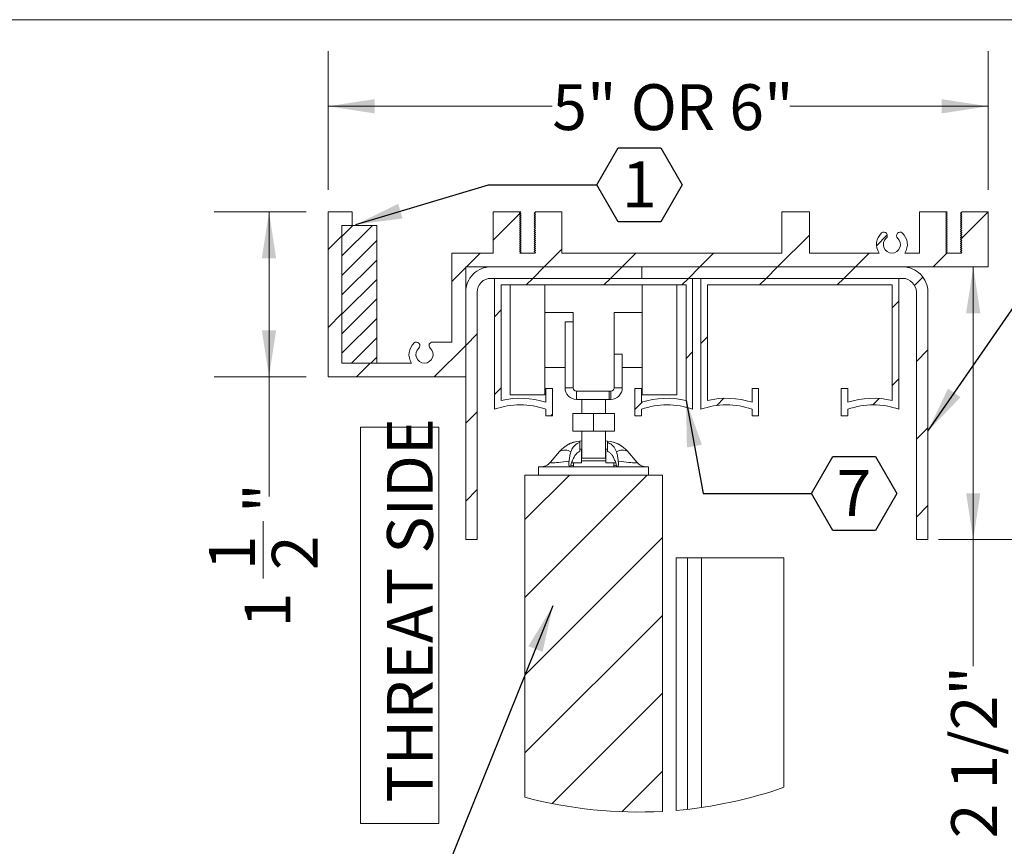
# Model space of a CAD drawing. Units: inches. Extents: x 4 to 130, y 3 to 98.
# Drawn here: x 43 to 70, y 76 to 98 of the extents above; entities that cross this region are included whole.
import ezdxf

# ---------------------------------------------------------------- set-up
doc = ezdxf.new("R2010")
doc.units = ezdxf.units.IN
doc.header["$LTSCALE"] = 12
doc.header["$MEASUREMENT"] = 0
doc.styles.add('SLDTEXTSTYLE2', font='TXT', dxfattribs={"width": 0.7})
doc.styles.add('SLDTEXTSTYLE8', font='TXT', dxfattribs={"width": 0.65})
doc.dimstyles.new('SLDDIMSTYLE0', dxfattribs={"dimtxt": 0.18, "dimasz": 1.266276, "dimexe": 0, "dimexo": 0.0625, "dimgap": 0, "dimtad": 0, "dimtih": 1, "dimtoh": 1, "dimdec": 0, "dimrnd": 1e-09, "dimzin": 0, "dimdsep": 46, "dimlunit": 5, "dimtxsty": 'Standard', "dimsah": 1, "dimcen": 0.09, "dimadec": 0, "dimazin": 0, "dimtfac": 1.266276, "dimtdec": 0, "dimtofl": 0, "dimtmove": 0, "dimatfit": 3, "dimfxl": 1, "dimfrac": 2, "dimtolj": 1, "dimtzin": 0, "dimarcsym": 0})
doc.dimstyles.new('SLDDIMSTYLE5', dxfattribs={"dimtxt": 0.18, "dimasz": 1.266276, "dimexe": 0, "dimexo": 0.0625, "dimgap": 0, "dimtad": 0, "dimtih": 1, "dimtoh": 1, "dimdec": 0, "dimrnd": 1e-09, "dimzin": 0, "dimdsep": 46, "dimlunit": 5, "dimtxsty": 'Standard', "dimsah": 1, "dimcen": 0.09, "dimadec": 0, "dimazin": 0, "dimtfac": 1.266276, "dimtdec": 0, "dimtofl": 0, "dimtmove": 0, "dimatfit": 3, "dimfxl": 1, "dimfrac": 2, "dimtolj": 1, "dimtzin": 0, "dimarcsym": 0})
doc.dimstyles.new('SLDDIMSTYLE6', dxfattribs={"dimtxt": 1.266276, "dimasz": 1.266276, "dimexe": 0, "dimexo": 0.0625, "dimgap": 0.316569, "dimtad": 0, "dimlfac": 0.333333, "dimrnd": 1e-09, "dimzin": 12, "dimdsep": 46, "dimlunit": 5, "dimtxsty": 'SLDTEXTSTYLE2', "dimsah": 1, "dimcen": 0.09, "dimadec": 0, "dimazin": 3, "dimtfac": 1, "dimtofl": 0, "dimtmove": 0, "dimatfit": 3, "dimfxl": 1, "dimfrac": 2, "dimtolj": 1, "dimtzin": 12, "dimarcsym": 0})
doc.dimstyles.new('SLDDIMSTYLE7', dxfattribs={"dimtxt": 1.266276, "dimasz": 1.266276, "dimexe": 0, "dimexo": 0.0625, "dimgap": 0.316569, "dimtad": 0, "dimdec": 6, "dimlfac": 0.333333, "dimrnd": 1e-09, "dimzin": 12, "dimdsep": 46, "dimlunit": 5, "dimtxsty": 'SLDTEXTSTYLE2', "dimsah": 1, "dimcen": 0.09, "dimadec": 0, "dimazin": 3, "dimtfac": 1, "dimtofl": 0, "dimtmove": 0, "dimatfit": 3, "dimfxl": 1, "dimfrac": 2, "dimtolj": 1, "dimtzin": 12, "dimarcsym": 0})

# ---------------------------------------------------------------- blocks, each defined once
blk = doc.blocks.new('SW_NOTE_4')
at = {"color": 0, "linetype": 'Continuous', "lineweight": 0}
for p, q in [((-2.329, -0.022), (-2.329, 10.786)), ((-2.329, 10.786), (-0.193, 10.786)), ((-0.193, 10.786), (-0.193, -0.022)), ((-0.193, -0.022), (-2.329, -0.022))]:
    blk.add_line(p, q, dxfattribs=at)
at = {"color": 0, "linetype": 'Continuous', "lineweight": 0, "insert": (-1.611, 0.547), "char_height": 1.25, "attachment_point": 1, "rotation": 90, "style": 'SLDTEXTSTYLE2'}
blk.add_mtext('THREAT SIDE', dxfattribs=at)
blk = doc.blocks.new('SW_HATCH_0')
at = {"color": 0, "linetype": 'Continuous', "lineweight": 0}
for p, q in [((3.846, -0.397), (4.581, 0.339)), ((16.623, -0.348), (17.346, 0.375)), ((0, 0), (0.002, 0.002)), ((11.603, -1.125), (12.471, -0.257)), ((14.3, -0.549), (14.594, -0.255)), ((-0.654, -0.654), (-0.279, -0.279)), ((16.59, -0.38), (16.607, -0.364)), ((3.118, -1.125), (3.493, -0.75)), ((5.239, -1.125), (5.721, -0.643)), ((7.36, -1.125), (7.735, -0.75)), ((9.482, -1.125), (9.857, -0.75)), ((13.724, -1.125), (14.099, -0.75)), ((15.846, -1.125), (16.221, -0.75)), ((2.721, -1.522), (3.096, -1.147)), ((4.925, -1.439), (5.239, -1.125)), ((7.046, -1.439), (7.36, -1.125)), ((9.168, -1.439), (9.482, -1.125)), ((11.289, -1.439), (11.603, -1.125)), ((13.41, -1.439), (13.724, -1.125)), ((4.745, -1.619), (4.925, -1.439)), ((6.866, -1.619), (7.046, -1.439)), ((8.988, -1.619), (9.168, -1.439)), ((11.109, -1.619), (11.289, -1.439)), ((13.23, -1.619), (13.41, -1.439)), ((15.339, -1.631), (15.566, -1.405)), ((14.731, -2.24), (14.911, -2.06)), ((-0.654, -2.776), (-0.279, -2.401)), ((3.886, -2.478), (4.066, -2.298)), ((3.096, -3.268), (3.409, -2.955)), ((9.511, -3.217), (9.691, -3.037)), ((2.239, -4.125), (3.096, -3.268)), ((9.106, -3.622), (9.286, -3.442)), ((15.387, -3.705), (15.701, -3.391)), ((0.118, -4.125), (0.493, -3.75)), ((14.731, -4.361), (14.911, -4.181)), ((3.886, -4.6), (4.066, -4.42)), ((7.711, -5.017), (7.918, -4.81)), ((9.944, -4.906), (10.139, -4.71)), ((14.203, -4.889), (14.377, -4.715)), ((3.096, -5.39), (3.409, -5.076)), ((5.418, -5.189), (5.461, -5.146)), ((15.387, -5.826), (15.701, -5.513)), ((4.711, -8.017), (5.923, -6.804)), ((4.711, -10.139), (8.045, -6.804)), ((3.096, -7.511), (3.409, -7.197)), ((15.387, -7.948), (15.701, -7.634)), ((4.711, -12.26), (8.461, -8.51)), ((4.711, -14.381), (8.461, -10.631)), ((5.452, -15.762), (8.461, -12.753)), ((7.35, -15.984), (8.461, -14.874))]:
    blk.add_line(p, q, dxfattribs=at)
blk = doc.blocks.new('SW_HATCH_1')
at = {"color": 0, "linetype": 'Continuous', "lineweight": 0}
for p, q in [((0, 0), (0.298, 0.298)), ((0, -0.53), (0.829, 0.298)), ((0, -1.061), (0.95, -0.111)), ((0, -1.591), (0.95, -0.641)), ((0, -2.121), (0.95, -1.172)), ((0, -2.652), (0.95, -1.702)), ((0, -3.182), (0.95, -2.232)), ((0.261, -3.452), (0.95, -2.763)), ((0.791, -3.452), (0.95, -3.293))]:
    blk.add_line(p, q, dxfattribs=at)
blk = doc.blocks.new('_D_7')
at = {"color": 7, "linetype": 'Continuous', "lineweight": 0, "true_color": 0xffffff}
for p, q in [((51.612, 93.702), (51.612, 97.481)), ((69.612, 93.702), (69.612, 97.481)), ((51.612, 95.981), (57.723, 95.981)), ((69.612, 95.981), (64.204, 95.981))]:
    blk.add_line(p, q, dxfattribs=at)
for points in [[(51.612, 95.981), (52.878, 95.786), (52.878, 96.175)], [(69.612, 95.981), (68.345, 96.175), (68.345, 95.786)]]:
    blk.add_solid(points, dxfattribs=at)
at = {"color": 7, "linetype": 'Continuous', "lineweight": 0, "true_color": 0xffffff, "char_height": 1.25, "attachment_point": 1, "style": 'SLDTEXTSTYLE8'}
for s, insert in [('5" O', (57.723, 96.582)), ('R 6"', (61.086, 96.582))]:
    blk.add_mtext(s, dxfattribs=dict(at, insert=insert))
blk = doc.blocks.new('_D_8')
at = {"color": 7, "linetype": 'Continuous', "lineweight": 0, "true_color": 0xffffff}
for p, q in [((69.205, 91.602), (69.205, 84.163)), ((68.253, 84.163), (70.705, 84.163)), ((69.205, 84.163), (69.205, 80.714))]:
    blk.add_line(p, q, dxfattribs=at)
for points in [[(69.205, 91.602), (69.01, 90.336), (69.399, 90.336)], [(69.205, 84.163), (69.399, 85.429), (69.01, 85.429)]]:
    blk.add_solid(points, dxfattribs=at)
at = {"color": 7, "linetype": 'Continuous', "lineweight": 0, "true_color": 0xffffff, "insert": (68.604, 76.018), "char_height": 1.25, "attachment_point": 1, "rotation": 90, "style": 'SLDTEXTSTYLE2'}
blk.add_mtext('2 1/2"', dxfattribs=at)
blk = doc.blocks.new('_D_9')
at = {"color": 7, "linetype": 'Continuous', "lineweight": 0, "true_color": 0xffffff}
for p, q in [((51.012, 93.102), (48.497, 93.102)), ((49.997, 93.102), (49.997, 88.602)), ((51.012, 88.602), (48.497, 88.602)), ((49.997, 88.602), (49.997, 85.339)), ((49.837, 83.102), (49.837, 84.662))]:
    blk.add_line(p, q, dxfattribs=at)
for points in [[(49.997, 93.102), (49.802, 91.836), (50.191, 91.836)], [(49.997, 88.602), (50.191, 89.868), (49.802, 89.868)]]:
    blk.add_solid(points, dxfattribs=at)
at = {"color": 7, "linetype": 'Continuous', "lineweight": 0, "true_color": 0xffffff, "char_height": 1.25, "attachment_point": 1, "rotation": 90, "style": 'SLDTEXTSTYLE2'}
for s, insert in [('"', (49.333, 84.89)), ('1', (48.362, 83.33)), ('2', (50.075, 83.33)), ('1', (49.333, 81.769))]:
    blk.add_mtext(s, dxfattribs=dict(at, insert=insert))
blk = doc.blocks.new('SW_NOTE_38')
at = {"color": 0}
for p, q in [((0, 0), (0.582, 1.008)), ((0.582, 1.008), (1.747, 1.008)), ((1.747, 1.008), (2.329, 0)), ((0.582, -1.008), (0, 0)), ((2.329, 0), (1.747, -1.008)), ((1.747, -1.008), (0.582, -1.008))]:
    blk.add_line(p, q, dxfattribs=at)
at = {"color": 0, "insert": (1.159, 0.637), "char_height": 1.25, "attachment_point": 2, "style": 'SLDTEXTSTYLE2'}
blk.add_mtext('7', dxfattribs=at)
blk = doc.blocks.new('SW_NOTE_45')
at = {"color": 0}
for p, q in [((0, 0), (0.582, 1.008)), ((0.582, 1.008), (1.747, 1.008)), ((1.747, 1.008), (2.329, 0)), ((0.582, -1.008), (0, 0)), ((2.329, 0), (1.747, -1.008)), ((1.747, -1.008), (0.582, -1.008))]:
    blk.add_line(p, q, dxfattribs=at)
at = {"color": 0, "insert": (1.159, 0.637), "char_height": 1.25, "attachment_point": 2, "style": 'SLDTEXTSTYLE2'}
blk.add_mtext('1', dxfattribs=at)

msp = doc.modelspace()

# ---------------------------------------------------------------- linework, layer by layer
at = {"color": 7, "linetype": 'Continuous', "lineweight": 0}
msp.add_line((127.96355813, 98.34183417), (3.58471155, 98.34183417), dxfattribs=at)
at = {"color": 7, "linetype": 'Continuous', "lineweight": 15}
for p, q in [((51.6117149, 88.60194948), (51.6117149, 93.10194943)), ((51.6117149, 93.10194943), (52.26796556, 93.10194943)), ((52.26796556, 93.10194943), (52.26796556, 92.72694946)), ((56.11171539, 91.97694952), (56.11171539, 93.10194943)), ((56.11171539, 93.10194943), (56.86685931, 93.10194943)), ((56.86685931, 93.10194943), (56.83124612, 93.07701096)), ((56.83124612, 93.07701096), (56.87062743, 93.04944241)), ((56.87062743, 93.04944241), (56.83124612, 93.02184879)), ((56.83124612, 93.02184879), (56.87062743, 92.99429631)), ((56.87062743, 92.99429631), (56.83124612, 92.96671875)), ((56.83124612, 92.96671875), (56.87062743, 92.93915021)), ((56.87062743, 92.93915021), (56.83124612, 92.91157265)), ((57.22780474, 93.06598996), (57.26718428, 93.09355828)), ((57.26718428, 93.03839634), (57.22780474, 93.06598996)), ((57.22780474, 93.01084386), (57.26718428, 93.03839634)), ((57.26718428, 92.98325024), (57.22780474, 93.01084386)), ((57.22780474, 92.95569776), (57.26718428, 92.98325024)), ((57.26718428, 92.92810414), (57.22780474, 92.95569776)), ((57.22780474, 92.90055165), (57.26718428, 92.92810414)), ((57.26718428, 93.09355828), (57.25520234, 93.10194943)), ((57.25520234, 93.10194943), (57.98671501, 93.10194943)), ((57.98671501, 93.10194943), (57.98671501, 91.97694952)), ((63.98671538, 91.97694952), (63.98671538, 93.10194943)), ((63.98671538, 93.10194943), (64.73671576, 93.10194943)), ((64.73671576, 93.10194943), (64.73671576, 91.97694952)), ((67.73671594, 91.97694952), (67.73671594, 93.10194943)), ((67.73671594, 93.10194943), (68.49185898, 93.10194943)), ((68.49185898, 93.10194943), (68.45624711, 93.07701096)), ((68.45624711, 93.07701096), (68.49562753, 93.04944241)), ((68.49562753, 93.04944241), (68.45624711, 93.02186485)), ((68.45624711, 93.02186485), (68.49562753, 92.99429631)), ((68.49562753, 92.99429631), (68.45624711, 92.96671875)), ((68.45624711, 92.96671875), (68.49562753, 92.93915021)), ((68.49562753, 92.93915021), (68.45624711, 92.91157265)), ((68.85280397, 93.06598996), (68.89218439, 93.09355828)), ((68.89218439, 93.03841218), (68.85280397, 93.06598996)), ((68.85280397, 93.01084386), (68.89218439, 93.03841218)), ((68.89218439, 92.98325024), (68.85280397, 93.01084386)), ((68.85280397, 92.95569776), (68.89218439, 92.98325024)), ((68.89218439, 92.92811998), (68.85280397, 92.95569776)), ((68.85280397, 92.90055165), (68.89218439, 92.92811998)), ((68.89218439, 93.09355828), (68.88020201, 93.10194943)), ((68.88020201, 93.10194943), (69.61171578, 93.10194943)), ((69.61171578, 93.10194943), (69.61171578, 91.60194945)), ((52.26796556, 92.72694946), (51.98671552, 92.72694946)), ((51.98671552, 92.72694946), (51.98671552, 88.97694945)), ((56.83124612, 92.91157265), (56.87062743, 92.88400411)), ((56.87062743, 92.88400411), (56.83124612, 92.8564107)), ((56.83124612, 92.8564107), (56.87062743, 92.828858)), ((56.87062743, 92.828858), (56.83124612, 92.80128044)), ((56.83124612, 92.80128044), (56.87062743, 92.77372774)), ((56.87062743, 92.77372774), (56.83124612, 92.74613434)), ((56.83124612, 92.74613434), (56.87062743, 92.71858164)), ((56.87062743, 92.71858164), (56.83124612, 92.69098824)), ((56.83124612, 92.69098824), (56.87062743, 92.66343553)), ((56.87062743, 92.66343553), (56.83124612, 92.63585797)), ((57.26718428, 92.87295803), (57.22780474, 92.90055165)), ((57.22780474, 92.84540555), (57.26718428, 92.87295803)), ((57.26718428, 92.81781193), (57.22780474, 92.84540555)), ((57.22780474, 92.79025945), (57.26718428, 92.81781193)), ((57.26718428, 92.76268167), (57.22780474, 92.79025945)), ((57.22780474, 92.73512919), (57.26718428, 92.76268167)), ((57.26718428, 92.70753556), (57.22780474, 92.73512919)), ((57.22780474, 92.67998308), (57.26718428, 92.70753556)), ((57.26718428, 92.65238946), (57.22780474, 92.67998308)), ((57.22780474, 92.62483698), (57.26718428, 92.65238946)), ((68.45624711, 92.91157265), (68.49562753, 92.88400411)), ((68.49562753, 92.88400411), (68.45624711, 92.85642654)), ((68.45624711, 92.85642654), (68.49562753, 92.828858)), ((68.49562753, 92.828858), (68.45624711, 92.80128044)), ((68.45624711, 92.80128044), (68.49562753, 92.77372774)), ((68.49562753, 92.77372774), (68.45624711, 92.74615018)), ((68.45624711, 92.74615018), (68.49562753, 92.71858164)), ((68.49562753, 92.71858164), (68.45624711, 92.69098824)), ((68.45624711, 92.69098824), (68.49562753, 92.66343553)), ((68.49562753, 92.66343553), (68.45624711, 92.63585797)), ((68.89218439, 92.87295803), (68.85280397, 92.90055165)), ((68.85280397, 92.84540555), (68.89218439, 92.87295803)), ((68.89218439, 92.81782777), (68.85280397, 92.84540555)), ((68.85280397, 92.79025945), (68.89218439, 92.81782777)), ((68.89218439, 92.76268167), (68.85280397, 92.79025945)), ((68.85280397, 92.73512919), (68.89218439, 92.76268167)), ((68.89218439, 92.70753556), (68.85280397, 92.73512919)), ((68.85280397, 92.67998308), (68.89218439, 92.70753556)), ((68.89218439, 92.65240552), (68.85280397, 92.67998308)), ((68.85280397, 92.62483698), (68.89218439, 92.65240552)), ((56.83124612, 92.63585797), (56.87062743, 92.60830549)), ((56.87062743, 92.60830549), (56.83124612, 92.58072771)), ((56.83124612, 92.58072771), (56.87062743, 92.55315939)), ((56.87062743, 92.55315939), (56.83124612, 92.52558161)), ((56.83124612, 92.52558161), (56.87062743, 92.49801328)), ((56.87062743, 92.49801328), (56.83124612, 92.4704355)), ((56.83124612, 92.4704355), (56.87062743, 92.44288302)), ((56.87062743, 92.44288302), (56.83124612, 92.4152894)), ((56.83124612, 92.4152894), (56.87062743, 92.38773692)), ((56.87062743, 92.38773692), (56.83124612, 92.3601433)), ((57.26718428, 92.59725942), (57.22780474, 92.62483698)), ((57.22780474, 92.56970672), (57.26718428, 92.59725942)), ((57.26718428, 92.54211331), (57.22780474, 92.56970672)), ((57.22780474, 92.51456061), (57.26718428, 92.54211331)), ((57.26718428, 92.48696721), (57.22780474, 92.51456061)), ((57.22780474, 92.45941451), (57.26718428, 92.48696721)), ((57.26718428, 92.43183695), (57.22780474, 92.45941451)), ((57.22780474, 92.40428447), (57.26718428, 92.43183695)), ((57.26718428, 92.37670669), (57.22780474, 92.40428447)), ((68.45624711, 92.63585797), (68.49562753, 92.60830549)), ((68.49562753, 92.60830549), (68.45624711, 92.58072771)), ((68.45624711, 92.58072771), (68.49562753, 92.55315939)), ((68.49562753, 92.55315939), (68.45624711, 92.52556577)), ((68.45624711, 92.52556577), (68.49562753, 92.49801328)), ((68.49562753, 92.49801328), (68.45624711, 92.4704355)), ((68.45624711, 92.4704355), (68.49562753, 92.44288302)), ((68.49562753, 92.44288302), (68.45624711, 92.4152894)), ((68.45624711, 92.4152894), (68.49562753, 92.38773692)), ((68.49562753, 92.38773692), (68.45624711, 92.36015936)), ((68.89218439, 92.59725942), (68.85280397, 92.62483698)), ((68.85280397, 92.56970672), (68.89218439, 92.59725942)), ((68.89218439, 92.54212915), (68.85280397, 92.56970672)), ((68.85280397, 92.51456061), (68.89218439, 92.54212915)), ((68.89218439, 92.48698305), (68.85280397, 92.51456061)), ((68.85280397, 92.45941451), (68.89218439, 92.48698305)), ((68.89218439, 92.43183695), (68.85280397, 92.45941451)), ((68.85280397, 92.40428447), (68.89218439, 92.43183695)), ((68.89218439, 92.37670669), (68.85280397, 92.40428447)), ((56.83124612, 92.3601433), (56.87062743, 92.33259082)), ((56.87062743, 92.33259082), (56.83124612, 92.30499719)), ((56.83124612, 92.30499719), (56.87062743, 92.27744471)), ((56.87062743, 92.27744471), (56.83124612, 92.24986715)), ((56.83124612, 92.24986715), (56.87062743, 92.22231445)), ((56.87062743, 92.22231445), (56.83124612, 92.19473689)), ((56.83124612, 92.19473689), (56.87062743, 92.16718419)), ((56.87062743, 92.16718419), (56.83124612, 92.13959078)), ((56.83124612, 92.13959078), (56.87062743, 92.11202224)), ((57.22780474, 92.34913836), (57.26718428, 92.37670669)), ((57.26718428, 92.32154474), (57.22780474, 92.34913836)), ((57.22780474, 92.29399226), (57.26718428, 92.32154474)), ((57.26718428, 92.26639864), (57.22780474, 92.29399226)), ((57.22780474, 92.23884616), (57.26718428, 92.26639864)), ((57.26718428, 92.21126838), (57.22780474, 92.23884616)), ((57.22780474, 92.1837159), (57.26718428, 92.21126838)), ((57.26718428, 92.15613811), (57.22780474, 92.1837159)), ((57.22780474, 92.12856979), (57.26718428, 92.15613811)), ((57.26718428, 92.10097617), (57.22780474, 92.12856979)), ((68.45624711, 92.36015936), (68.49562753, 92.33259082)), ((68.49562753, 92.33259082), (68.45624711, 92.30501325)), ((68.45624711, 92.30501325), (68.49562753, 92.27744471)), ((68.49562753, 92.27744471), (68.45624711, 92.24986715)), ((68.45624711, 92.24986715), (68.49562753, 92.22231445)), ((68.49562753, 92.22231445), (68.45624711, 92.19473689)), ((68.45624711, 92.19473689), (68.49562753, 92.16716835)), ((68.49562753, 92.16716835), (68.45624711, 92.13959078)), ((68.45624711, 92.13959078), (68.49562753, 92.11202224)), ((68.85280397, 92.34913836), (68.89218439, 92.37670669)), ((68.89218439, 92.32156058), (68.85280397, 92.34913836)), ((68.85280397, 92.29399226), (68.89218439, 92.32156058)), ((68.89218439, 92.26641448), (68.85280397, 92.29399226)), ((68.85280397, 92.23884616), (68.89218439, 92.26641448)), ((68.89218439, 92.21126838), (68.85280397, 92.23884616)), ((68.85280397, 92.1837159), (68.89218439, 92.21126838)), ((68.89218439, 92.15613811), (68.85280397, 92.1837159)), ((68.85280397, 92.12856979), (68.89218439, 92.15613811)), ((68.89218439, 92.10097617), (68.85280397, 92.12856979)), ((54.98671527, 89.54964441), (54.98671527, 91.97694952)), ((54.98671527, 91.97694952), (56.11171539, 91.97694952)), ((56.87062743, 92.11202224), (56.83124612, 92.08444468)), ((56.83124612, 92.08444468), (56.87062743, 92.0568922)), ((56.87062743, 92.0568922), (56.83124612, 92.02931442)), ((56.83124612, 92.02931442), (56.87062743, 92.00176194)), ((56.87062743, 92.00176194), (56.83519551, 91.97694952)), ((56.83519551, 91.97694952), (57.24750771, 91.97694952)), ((57.22780474, 92.07342369), (57.26718428, 92.10097617)), ((57.26718428, 92.04584613), (57.22780474, 92.07342369)), ((57.22780474, 92.01829343), (57.26718428, 92.04584613)), ((57.26718428, 91.99071586), (57.22780474, 92.01829343)), ((57.24750771, 91.97694952), (57.26718428, 91.99071586)), ((57.98671501, 91.97694952), (63.98671538, 91.97694952)), ((64.73671576, 91.97694952), (66.63593534, 91.97694952)), ((67.33749623, 91.97694952), (67.73671594, 91.97694952)), ((68.49562753, 92.11202224), (68.45624711, 92.08444468)), ((68.45624711, 92.08444468), (68.49562753, 92.0568922)), ((68.49562753, 92.0568922), (68.45624711, 92.02931442)), ((68.45624711, 92.02931442), (68.49562753, 92.00176194)), ((68.49562753, 92.00176194), (68.46019562, 91.97694952)), ((68.46019562, 91.97694952), (68.87250826, 91.97694952)), ((68.85280397, 92.07342369), (68.89218439, 92.10097617)), ((68.89218439, 92.04584613), (68.85280397, 92.07342369)), ((68.85280397, 92.01829343), (68.89218439, 92.04584613)), ((68.89218439, 91.99071586), (68.85280397, 92.01829343)), ((68.87250826, 91.97694952), (68.89218439, 91.99071586)), ((69.61171578, 91.60194945), (55.3617159, 91.60194945)), ((55.3617159, 91.60194945), (55.3617159, 88.60194948)), ((60.1642657, 91.60194945), (56.05051562, 91.60194945)), ((60.1642657, 91.60194945), (60.1642657, 91.28814947)), ((60.1642657, 91.60194945), (67.27801552, 91.60194945)), ((60.1642657, 91.28814947), (56.05051562, 91.28814947)), ((56.15176549, 87.7181494), (56.15176549, 91.28814947)), ((56.15176549, 91.28814947), (61.55176591, 91.28814947)), ((61.37176575, 91.10814942), (56.33176565, 91.10814942)), ((56.33176565, 91.10814942), (56.33176565, 87.95829599)), ((56.57176528, 91.10814942), (56.57176528, 89.60814944)), ((57.51976601, 91.10814942), (57.51976601, 89.60814944)), ((60.1642657, 91.28814947), (67.27801552, 91.28814947)), ((60.17176585, 91.10814942), (60.17176585, 88.10814946)), ((61.1197657, 91.10814942), (61.1197657, 88.10814946)), ((61.37176575, 87.95829599), (61.37176575, 91.10814942)), ((61.55176591, 91.28814947), (61.55176591, 87.7181494)), ((61.77676611, 87.7181494), (61.77676611, 91.28814947)), ((61.77676611, 91.28814947), (67.17676565, 91.28814947)), ((66.99676593, 91.10814942), (61.95676539, 91.10814942)), ((61.95676539, 91.10814942), (61.95676539, 87.95829599)), ((66.99676593, 87.95829599), (66.99676593, 91.10814942)), ((67.17676565, 91.28814947), (67.17676565, 87.7181494)), ((55.3617159, 90.91314945), (55.3617159, 84.16314931)), ((55.67551499, 90.91314945), (55.67551499, 84.16314931)), ((67.65301571, 90.91314945), (67.65301571, 84.16314931)), ((67.96681568, 90.91314945), (67.96681568, 84.16314931)), ((58.29376546, 90.35814946), (57.51976601, 90.35814946)), ((58.29376546, 90.35814946), (58.29376546, 90.10553834)), ((59.40976593, 90.35814946), (59.63176537, 90.35814946)), ((59.40976593, 90.35814946), (59.40976593, 89.22366175)), ((60.17176585, 90.35814946), (59.63176537, 90.35814946)), ((58.07176603, 90.10553834), (58.29376546, 90.10553834)), ((58.07176603, 90.10553834), (58.07176603, 88.30014949)), ((58.29376546, 90.10553834), (58.29376546, 88.30014949)), ((54.45546541, 89.54964441), (54.98671527, 89.54964441)), ((56.57176528, 89.60814944), (56.57176528, 88.10814946)), ((57.51976601, 89.60814944), (57.51976601, 88.10814946)), ((59.63176537, 89.22366175), (59.40976593, 89.22366175)), ((59.40976593, 89.22366175), (59.40976593, 88.30014949)), ((59.63176537, 89.22366175), (59.63176537, 88.30014949)), ((51.98671552, 88.97694945), (53.88593598, 88.97694945)), ((57.51976601, 88.8581495), (58.07176603, 88.8581495)), ((59.63176537, 88.8581495), (60.17176585, 88.8581495)), ((55.3617159, 88.60194948), (51.6117149, 88.60194948)), ((56.57176528, 88.10814946), (57.51976601, 88.10814946)), ((57.54676585, 87.90818607), (57.54676585, 88.28814951)), ((57.54676585, 88.28814951), (57.72676601, 88.28814951)), ((57.72676601, 88.28814951), (57.72676601, 87.53814946)), ((58.07176603, 88.30014949), (58.29376546, 88.30014949)), ((58.38376555, 88.21014952), (58.38376555, 87.98814942)), ((59.27176593, 88.21014952), (58.38376555, 88.21014952)), ((59.27176593, 87.98814942), (59.27176593, 88.21014952)), ((59.31976585, 88.21014952), (59.27176593, 88.21014952)), ((59.31976585, 87.98814942), (59.31976585, 88.21014952)), ((59.63176537, 88.30014949), (59.40976593, 88.30014949)), ((59.97676538, 87.53814946), (59.97676538, 88.28814951)), ((59.97676538, 88.28814951), (60.15676554, 88.28814951)), ((60.15676554, 88.28814951), (60.15676554, 87.90818607)), ((60.17176585, 88.10814946), (61.1197657, 88.10814946)), ((63.17176559, 87.90818607), (63.17176559, 88.28814951)), ((63.17176559, 88.28814951), (63.35176575, 88.28814951)), ((63.35176575, 88.28814951), (63.35176575, 87.53814946)), ((65.601766, 87.53814946), (65.601766, 88.28814951)), ((65.601766, 88.28814951), (65.78176572, 88.28814951)), ((65.78176572, 88.28814951), (65.78176572, 87.90818607)), ((59.27176593, 87.98814942), (58.38376555, 87.98814942)), ((58.53301534, 87.98814942), (58.53301534, 87.59814937)), ((59.17051606, 87.59814937), (59.17051606, 87.98814942)), ((59.31976585, 87.98814942), (59.27176593, 87.98814942)), ((57.54676585, 87.53814946), (57.54676585, 87.7181494)), ((58.28476581, 87.59814937), (58.28476581, 87.11814945)), ((58.85176614, 87.59814937), (58.28476581, 87.59814937)), ((58.85176614, 87.59814937), (58.85176614, 87.11814945)), ((59.41876559, 87.59814937), (58.85176614, 87.59814937)), ((59.41876559, 87.59814937), (59.41876559, 87.11814945)), ((60.15676554, 87.7181494), (60.15676554, 87.53814946)), ((63.17176559, 87.53814946), (63.17176559, 87.7181494)), ((65.78176572, 87.7181494), (65.78176572, 87.53814946)), ((57.72676601, 87.53814946), (57.54676585, 87.53814946)), ((60.15676554, 87.53814946), (59.97676538, 87.53814946)), ((63.35176575, 87.53814946), (63.17176559, 87.53814946)), ((65.78176572, 87.53814946), (65.601766, 87.53814946)), ((58.85176614, 87.11814945), (58.28476581, 87.11814945)), ((58.53301534, 87.11814945), (58.53301534, 86.38614927)), ((59.41876559, 87.11814945), (58.85176614, 87.11814945)), ((59.17051606, 86.38614927), (59.17051606, 87.11814945)), ((58.53301534, 86.85271284), (58.46659987, 86.84891436)), ((58.47676551, 86.85063342), (58.47676551, 86.8114862)), ((58.47676551, 86.57236766), (58.47676551, 86.8114862)), ((59.22924834, 86.85017803), (59.17051606, 86.85280788)), ((59.22676589, 86.8114862), (59.22676589, 86.85063342)), ((59.22676589, 86.57236766), (59.22676589, 86.8114862)), ((57.67761154, 86.27614086), (57.91822892, 86.56289765)), ((58.52176555, 86.63115098), (58.47676551, 86.63115098)), ((58.52176555, 86.25615101), (58.52176555, 86.63115098)), ((58.53301534, 86.63115098), (58.52176555, 86.63115098)), ((59.18176585, 86.63115098), (59.17051606, 86.63115098)), ((59.18176585, 86.25615101), (59.18176585, 86.63115098)), ((59.22676589, 86.63115098), (59.18176585, 86.63115098)), ((59.78530247, 86.56289765), (60.02591985, 86.27614086)), ((58.52176555, 86.25615101), (58.2508466, 86.25615101)), ((58.29976612, 86.25615101), (58.29976612, 86.14448954)), ((58.52176555, 86.38665086), (58.53301534, 86.38665086)), ((58.53301534, 86.38614927), (58.52176555, 86.38238731)), ((58.52176555, 86.30814961), (59.18176585, 86.30814961)), ((58.53301534, 86.38614927), (59.17051606, 86.38614927)), ((59.17051606, 86.38665086), (59.18176585, 86.38665086)), ((59.18176585, 86.38238731), (59.17051606, 86.38614927)), ((59.4522976, 86.25615101), (59.18176585, 86.25615101)), ((59.40376528, 86.14448954), (59.40376528, 86.25615101)), ((57.35176539, 86.14448954), (57.35176539, 85.92248967)), ((60.35176601, 86.14448954), (57.35176539, 86.14448954)), ((58.21773346, 86.14548965), (58.22604761, 86.17571642)), ((59.47748291, 86.17571642), (59.48591321, 86.14492206)), ((60.35176601, 86.14448954), (60.35176601, 85.92248967)), ((56.97676652, 85.92248967), (56.97676652, 77.1370742)), ((56.97676652, 85.92248967), (60.72676576, 85.92248967)), ((60.72676576, 85.92248967), (60.72676576, 76.75247024)), ((55.3617159, 84.16314931), (55.67551499, 84.16314931)), ((67.65301571, 84.16314931), (67.96681568, 84.16314931)), ((61.10176551, 76.77892889), (61.10176551, 83.66574958)), ((61.10176551, 83.66574958), (61.41556548, 83.66574958)), ((61.41556548, 76.81013597), (61.41556548, 83.66574958)), ((61.41556548, 83.66574958), (61.79056611, 83.66574958)), ((61.79056611, 76.85835853), (61.79056611, 83.66574958)), ((61.79056611, 83.66574958), (64.04056548, 83.66574958)), ((64.04056548, 77.40856954), (64.04056548, 83.66574958))]:
    msp.add_line(p, q, dxfattribs=at)
at = {"color": 7, "linetype": 'Continuous', "lineweight": 0, "true_color": 0xffffff}
for p, q in [((51.98671572, 92.72694946), (52.93632553, 92.72694946)), ((51.98671572, 92.72694946), (51.98671572, 88.97694946)), ((52.93632553, 92.72694946), (52.93632553, 88.97694946)), ((51.98671572, 88.97694946), (52.93632553, 88.97694946))]:
    msp.add_line(p, q, dxfattribs=at)
at = {"color": 7, "linetype": 'Continuous', "lineweight": 15, "flags": 128}
for points in [[(58.18121213, 86.30391686), (58.10036218, 86.29255179), (58.02522513, 86.2826915), (57.95631488, 86.2744042), (57.8940996, 86.26774576), (57.83900344, 86.26276193), (57.79140479, 86.25948705), (57.75162925, 86.25794267), (57.71994609, 86.25814023), (57.6965718, 86.26007797), (57.68166654, 86.26374224), (57.67533237, 86.26910886), (57.67761154, 86.27614086)], [(60.02591985, 86.27614086), (60.02819991, 86.26910886), (60.02186574, 86.26374224), (60.00696047, 86.26007797), (59.98358618, 86.25814023), (59.95190303, 86.25794267), (59.91212573, 86.25948705), (59.86452708, 86.26276193), (59.80943268, 86.26774576), (59.74721739, 86.2744042), (59.67830539, 86.2826915), (59.60316922, 86.29255179), (59.52232015, 86.30391686)]]:
    msp.add_lwpolyline(points, dxfattribs=at)
at = {"color": 8, "linetype": 'Continuous', "lineweight": 15, "flags": 128}
for points in [[(58.22602297, 86.17570982), (58.27247147, 86.18877635), (58.29976612, 86.19663598)], [(59.40376528, 86.19663598), (59.43105993, 86.18877635), (59.47885305, 86.17533758)]]:
    msp.add_lwpolyline(points, dxfattribs=at)
at = {"color": 7, "linetype": 'Continuous', "lineweight": 15}
for centre, radius, start, end in [((66.98671626, 92.21132448), 0.42187543, 131.810395331, 213.748942705), ((66.76796571, 92.45589433), 0.09375012, 311.810392523, 131.810392523), ((66.98671578, 92.21132442), 0.23437491, 131.810301021, 48.189698979), ((67.20546565, 92.45589432), 0.09374998, 48.189718272, 228.189697113), ((66.98671593, 92.21132433), 0.42187483, 326.251026914, 48.189725467), ((56.05051561, 90.91314973), 0.68879971, 89.999998995, 180.00002388), ((67.27801597, 90.91314973), 0.68879971, 359.99997612, 90.000037605), ((56.05051512, 90.91314934), 0.37500013, 89.999924463, 179.999983101), ((67.27801557, 90.91314934), 0.37500013, 0.000016899, 90.000008311), ((54.23671234, 89.21132527), 0.42187211, 131.810046393, 213.749384925), ((54.01796558, 89.4558939), 0.09375025, 311.810960126, 131.810047757), ((54.45546598, 89.45589404), 0.09375037, 90.000350399, 228.189091581), ((54.23671577, 89.21132413), 0.23437475, 131.81011824, 48.18988176), ((58.38376551, 88.3001489), 0.31199948, 179.999892746, 270.000006253), ((58.38376564, 88.30014969), 0.09000017, 180.00012936, 269.999940668), ((59.31976648, 88.30014832), 0.31199889, 269.999885588, 0.000215414), ((59.31976566, 88.30014979), 0.09000027, 270.000123311, 359.999806661), ((56.84926567, 85.75103955), 2.08710988, 70.476450072, 109.523549928), ((56.84926574, 85.75103785), 2.26711156, 72.081717218, 103.194891344), ((60.85426565, 85.75103785), 2.26711156, 76.805108656, 107.918282782), ((60.85426573, 85.75103955), 2.08710988, 70.476450072, 109.523549928), ((62.47426585, 85.75104211), 2.08710732, 70.476437994, 109.523562006), ((62.47426548, 85.75103785), 2.26711156, 72.081717218, 103.194891344), ((66.47926581, 85.75103835), 2.26711108, 76.805105302, 107.918286137), ((66.47926569, 85.75104083), 2.0871086, 70.476444033, 109.523555967), ((58.54067918, 86.04059992), 0.81255107, 94.511433449, 140.000002623), ((59.16285222, 86.04059992), 0.81255107, 39.999997377, 85.488566551), ((58.06864154, 86.31156602), 0.29290193, 56.483885331, 120.898948993), ((59.63488986, 86.31156579), 0.29290213, 59.101075139, 123.516090537), ((57.39528413, 86.51304201), 0.36855247, 270.000042349, 319.999961769), ((60.30824727, 86.51304201), 0.36855247, 220.000038231, 269.999957651)]:
    msp.add_arc(centre, radius, start, end, dxfattribs=at)
at = {"color": 7, "linetype": 'Continuous', "lineweight": 0}
for centre, radius, start, end in [((60.06619263, 88.78552008), 12.0511677, 274.929582127, 289.256121737), ((60.06617514, 88.78560938), 12.05125793, 255.146068605, 273.142247432)]:
    msp.add_arc(centre, radius, start, end, dxfattribs=at)
at = {"color": 7, "linetype": 'Continuous', "lineweight": 15}
for points, knots in [([(58.32759315, 86.82394553), (58.31826694, 86.82160379), (58.2903716, 86.81459947), (58.24919193, 86.79942389), (58.20973508, 86.78319561), (58.1878706, 86.77248004), (58.17948628, 86.76848642), (58.17873935, 86.76813064)], [0, 0, 0, 0, 0.1810443568, 0.5415160505, 0.8250755406, 0.9844165747, 1, 1, 1, 1]), ([(58.47676551, 86.8114862), (58.45285271, 86.80289857), (58.40547157, 86.78588294), (58.34451126, 86.74311029), (58.29499152, 86.68975308), (58.25623311, 86.62689302), (58.23916357, 86.57994376), (58.23037364, 86.55576731)], [0, 0, 0, 0, 0.2051397597, 0.4064665535, 0.5960049123, 0.7919633352, 1, 1, 1, 1]), ([(59.47315776, 86.55576731), (59.46850897, 86.56919788), (59.45500035, 86.60822489), (59.42340465, 86.66948386), (59.37461171, 86.72914466), (59.31646549, 86.77399626), (59.26679507, 86.79861878), (59.23549202, 86.80868117), (59.22676589, 86.8114862)], [0, 0, 0, 0, 0.1151102883, 0.3344913171, 0.5545822961, 0.7336645342, 0.9257554616, 1, 1, 1, 1]), ([(59.52479204, 86.76813064), (59.52515558, 86.76795716), (59.53064962, 86.76533547), (59.49836874, 86.78095832), (59.48244562, 86.78773484), (59.43866101, 86.80579574), (59.41008603, 86.81424142), (59.39585945, 86.81844626)], [0, 0, 0, 0, 0.0080019665, 0.1209312991, 0.3467685733, 0.6747769024, 1, 1, 1, 1]), ([(58.23037364, 86.55576731), (58.21856691, 86.51485696), (58.19475808, 86.43235925), (58.18575208, 86.34696459), (58.18121213, 86.30391686)], [0, 0, 0, 0, 0.4958967075, 1, 1, 1, 1]), ([(58.47676551, 86.57236766), (58.45729802, 86.56239246), (58.41795191, 86.5422314), (58.36087918, 86.48968616), (58.3331148, 86.44239721), (58.3166804, 86.41440574)], [0, 0, 0, 0, 0.28552883634, 0.57708745352, 1, 1, 1, 1]), ([(59.38685188, 86.41440574), (59.38279147, 86.42212209), (59.36731354, 86.45153612), (59.33288193, 86.49903543), (59.28183764, 86.54497202), (59.24304987, 86.56426713), (59.22676589, 86.57236766)], [0, 0, 0, 0, 0.1140581427, 0.4347795917, 0.7627077137, 1, 1, 1, 1]), ([(59.52232015, 86.30391686), (59.51783111, 86.34657792), (59.50884539, 86.43197254), (59.48506037, 86.51447904), (59.47315776, 86.55576731)], [0, 0, 0, 0, 0.4995754727, 1, 1, 1, 1]), ([(58.22286732, 86.14448954), (58.21603256, 86.14503721), (58.20269641, 86.14610583), (58.18639025, 86.16102554), (58.17864868, 86.18480132), (58.17616155, 86.21636228), (58.1775135, 86.25710996), (58.17989231, 86.28721428), (58.18121213, 86.30391686)], [0, 0, 0, 0, 0.1090244789, 0.2127312905, 0.336601244, 0.5080562052, 0.727058128, 1, 1, 1, 1]), ([(58.3166804, 86.41440574), (58.29613373, 86.37065643), (58.25983072, 86.29335769), (58.23627244, 86.21132185), (58.22604761, 86.17571642)], [0, 0, 0, 0, 0.5659771255, 1, 1, 1, 1]), ([(59.47748291, 86.17571642), (59.46710954, 86.21136227), (59.44622869, 86.28311476), (59.41282924, 86.36177931), (59.39152419, 86.4049403), (59.38685188, 86.41440574)], [0, 0, 0, 0, 0.4352616184, 0.8761497792, 1, 1, 1, 1]), ([(59.52232015, 86.30391686), (59.52348943, 86.28908471), (59.52568172, 86.26127567), (59.52729665, 86.2232), (59.52578188, 86.19198182), (59.52028027, 86.16803955), (59.50818486, 86.15104441), (59.49321315, 86.14499472), (59.48394924, 86.14462181), (59.48066319, 86.14448954)], [0, 0, 0, 0, 0.242223167, 0.4541484104, 0.6198619499, 0.7503540763, 0.8490917818, 0.9464706601, 1, 1, 1, 1])]:
    msp.add_open_spline(points, degree=3, knots=knots, dxfattribs=at)

# ---------------------------------------------------------------- block references
for name, p in [('SW_NOTE_45', (58.93729278, 93.83876209)), ('SW_NOTE_38', (64.78940937, 85.42367473))]:
    msp.add_blockref(name, p)
at = {"color": 7, "linetype": 'Continuous', "lineweight": 0}
for name, p in [('SW_HATCH_0', (52.26615278, 92.72694946)), ('SW_HATCH_1', (51.98671572, 92.42867324))]:
    msp.add_blockref(name, p, dxfattribs=at)
at = {"color": 2, "linetype": 'Continuous', "lineweight": 0, "true_color": 0xffff00}
msp.add_blockref('SW_NOTE_4', (54.82612047, 76.44082901), dxfattribs=at)

# ---------------------------------------------------------------- dimensions: what is measured, and where the dimension line sits
at = {"color": 7, "linetype": 'Continuous', "lineweight": 0, "true_color": 0xffffff}
dim = msp.add_linear_dim(base=(69.61171572, 95.98064751), p1=(51.61171572, 93.10194946), p2=(69.61171572, 93.10194946), text='5" OR <>', dimstyle='SLDDIMSTYLE6', dxfattribs=at)
dim.commit()
dim.dimension.update_dxf_attribs({"geometry": '_D_7', "text_midpoint": (60.96327377, 95.98064751), "dimtype": 160})
dim = msp.add_linear_dim(base=(49.99661144, 88.60194946), p1=(51.61171572, 93.10194946), p2=(51.61171572, 88.60194946), angle=90, dimstyle='SLDDIMSTYLE7', dxfattribs=at)
dim.commit()
dim.dimension.update_dxf_attribs({"geometry": '_D_9', "text_midpoint": (49.99661144, 83.55418471), "dimtype": 160})
dim = msp.add_linear_dim(base=(69.2046278, 84.16314946), p1=(69.61171572, 91.60194946), p2=(67.65301572, 84.16314946), angle=90, text='2 1/2"', dimstyle='SLDDIMSTYLE6', dxfattribs=at)
dim.commit()
dim.dimension.update_dxf_attribs({"geometry": '_D_8', "text_midpoint": (69.2046278, 78.36604008), "dimtype": 160})

# ---------------------------------------------------------------- leaders
for points, dimstyle in [([(52.3672351, 92.75787172), (55.98453687, 93.83876209), (58.93729278, 93.83876209)], 'SLDDIMSTYLE5'), ([(67.96681572, 87.12238698), (70.80705115, 91.23307514), (73.75980705, 91.23307514)], 'SLDDIMSTYLE5'), ([(61.37176572, 87.958296), (61.83665346, 85.42367473), (64.78940937, 85.42367473)], 'SLDDIMSTYLE5'), ([(57.73853262, 82.35419895), (54.56493558, 74.47988353), (51.61217967, 74.47988353)], 'SLDDIMSTYLE0')]:
    msp.add_leader(points, dimstyle=dimstyle)

doc.saveas('drawing.dxf')
